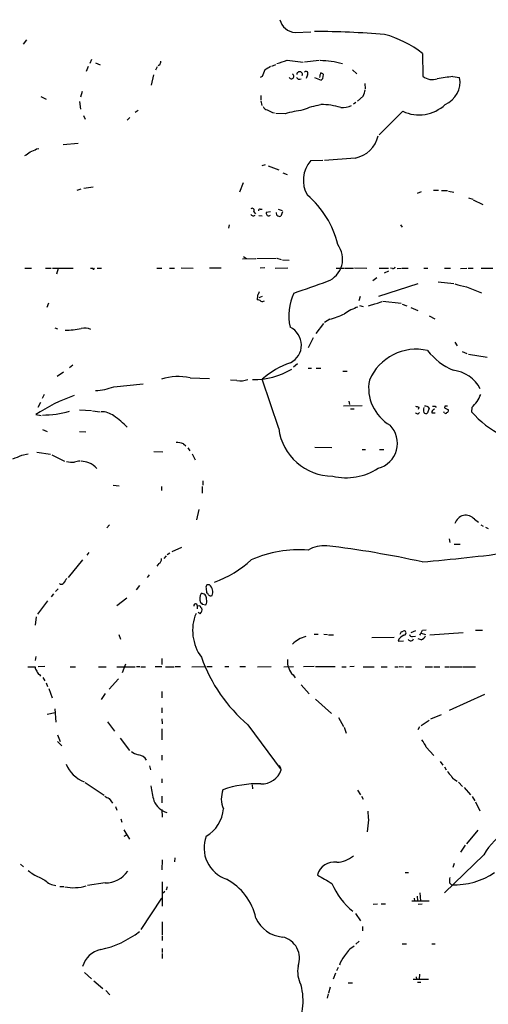
# Model space of a CAD drawing. Extents: x 21 to 1098, y 7 to 901.
# Drawn here: x 319 to 413, y 383 to 581 of the extents above; entities that cross this region are included whole.
import ezdxf

# ---------------------------------------------------------------- set-up
doc = ezdxf.new("R2010")
doc.units = 0
doc.header["$MEASUREMENT"] = 0
doc.layers.add('MAIN', color=5, linetype='CONTINUOUS')

msp = doc.modelspace()

# ---------------------------------------------------------------- linework, layer by layer
at = {"layer": 'MAIN'}
for p, q in [((374.5653, 578.358), (377.698, 578.4426)), ((320.6327, 576.834), (319.9553, 575.9873)), ((400.1347, 574.1246), (400.2193, 569.5526)), ((332.994, 571.5), (332.6553, 570.484)), ((333.6713, 572.9393), (333.3327, 572.0926)), ((334.518, 572.262), (335.4493, 571.8386)), ((346.8793, 571.4153), (346.5407, 570.738)), ((347.3873, 571.8386), (347.0487, 571.6693)), ((369.9087, 571.5846), (370.6707, 571.9233)), ((372.9567, 572.77), (376.174, 572.3466)), ((379.3913, 572.6853), (376.428, 572.3466)), ((346.1173, 569.8066), (345.694, 567.7746)), ((367.9613, 569.468), (367.538, 569.2986)), ((377.0207, 569.8066), (376.7667, 569.1293)), ((378.46, 569.2986), (379.8147, 568.7906)), ((380.1533, 569.1293), (380.238, 569.8913)), ((386.08, 570.8226), (386.9267, 570.0606)), ((406.2307, 569.468), (407.5853, 569.2986)), ((388.5353, 568.1133), (388.62, 567.0126)), ((323.5113, 565.4886), (324.612, 564.9806)), ((331.8087, 566.5046), (331.47, 565.3193)), ((367.7073, 565.658), (367.7073, 564.8113)), ((388.1967, 565.5733), (387.096, 564.5573)), ((331.3007, 564.4726), (331.47, 562.9486)), ((367.7073, 564.642), (367.8767, 563.7106)), ((386.7573, 564.3033), (386.2493, 563.9646)), ((332.0627, 561.6786), (332.4013, 560.9166)), ((341.376, 561.2553), (340.868, 560.7473)), ((343.0693, 562.6946), (342.4767, 562.2713)), ((369.9933, 562.2713), (370.4167, 562.1866)), ((372.5333, 562.0173), (370.6707, 562.102)), ((396.1553, 562.5253), (391.414, 557.784)), ((327.9987, 555.8366), (331.0467, 556.0906)), ((322.6647, 554.99), (323.088, 555.0746)), ((368.554, 551.7726), (367.8767, 551.6033)), ((369.1467, 551.6033), (371.2633, 550.7566)), ((377.698, 552.6193), (380.1533, 552.704)), ((386.588, 553.1273), (380.492, 552.6193)), ((372.11, 550.164), (372.9567, 549.8253)), ((332.1473, 547.116), (334.01, 547.37)), ((364.1513, 548.132), (363.3893, 546.2693)), ((330.7927, 546.6926), (331.6393, 546.9466)), ((399.8807, 546.354), (399.034, 546.0153)), ((402.336, 546.6926), (403.352, 546.6926)), ((403.9447, 546.608), (405.13, 546.608)), ((405.384, 546.5233), (406.4, 546.2693)), ((409.3633, 545.1686), (410.21, 544.9146)), ((410.2947, 544.7453), (412.242, 543.814)), ((366.268, 542.3746), (366.6067, 541.9513)), ((366.268, 541.528), (366.522, 541.6973)), ((367.284, 541.6126), (367.9613, 541.528)), ((367.538, 542.8826), (367.9613, 542.8826)), ((369.6547, 542.3746), (368.7233, 542.2053)), ((370.9247, 541.6973), (370.84, 542.2053)), ((371.1787, 542.8826), (371.9407, 542.6286)), ((372.0253, 542.3746), (371.6867, 541.4433)), ((361.3573, 539.75), (361.188, 539.0726)), ((395.732, 539.75), (396.0707, 539.242)), ((363.982, 532.892), (366.6913, 532.9766)), ((364.236, 533.4), (364.8287, 532.9766)), ((366.8607, 532.9766), (370.7553, 533.0613)), ((370.9247, 533.0613), (371.7713, 532.8073)), ((372.0253, 532.7226), (373.38, 532.638)), ((320.294, 531.0293), (321.6487, 531.0293)), ((324.4427, 531.0293), (325.628, 531.0293)), ((325.882, 531.0293), (330.0307, 531.0293)), ((326.9827, 530.9446), (326.644, 529.844)), ((333.502, 531.0293), (334.01, 531.0293)), ((334.8567, 531.0293), (335.7033, 531.0293)), ((346.7947, 531.0293), (347.8107, 531.0293)), ((349.3347, 531.0293), (350.3507, 531.0293)), ((351.7053, 531.114), (354.076, 531.0293)), ((357.378, 531.114), (359.7487, 531.114)), ((368.4693, 531.114), (367.538, 531.0293)), ((370.586, 531.0293), (373.126, 531.114)), ((382.778, 531.0293), (384.3867, 531.0293)), ((384.556, 531.0293), (386.2493, 531.0293)), ((386.5033, 531.114), (388.9587, 531.0293)), ((391.414, 531.0293), (393.2767, 531.0293)), ((393.2767, 530.4366), (392.43, 530.0133)), ((394.1233, 530.9446), (393.7, 531.0293)), ((395.0547, 530.9446), (395.9013, 531.0293)), ((396.0707, 531.0293), (397.256, 531.0293)), ((400.3887, 531.0293), (401.2353, 531.0293)), ((404.5373, 531.0293), (405.7227, 531.0293)), ((407.7547, 530.9446), (409.0247, 531.0293)), ((409.2787, 531.0293), (410.2947, 531.0293)), ((411.9033, 531.0293), (414.274, 531.0293)), ((390.9907, 529.082), (390.144, 528.4893)), ((399.2033, 527.8966), (391.3293, 525.3566)), ((403.2673, 528.32), (406.4, 527.9813)), ((367.03, 525.6106), (366.9453, 524.6793)), ((408.94, 527.304), (411.988, 526.1186)), ((325.0353, 524.002), (324.6967, 523.1553)), ((367.9613, 525.3566), (367.284, 525.1026)), ((387.604, 525.3566), (387.35, 524.51)), ((387.5193, 523.5786), (388.1967, 523.3246)), ((389.2973, 523.494), (390.7367, 523.9173)), ((390.906, 523.9173), (392.0067, 524.3406)), ((392.176, 524.4253), (395.8167, 524.002)), ((396.0707, 523.8326), (397.002, 523.494)), ((397.764, 523.1553), (399.2033, 522.5626)), ((380.238, 519.938), (378.714, 517.906)), ((381.508, 520.7846), (380.492, 520.1073)), ((401.4893, 521.462), (402.59, 520.8693)), ((326.3053, 519.0913), (326.898, 518.8373)), ((378.206, 517.0593), (377.19, 515.0273)), ((406.654, 516.2126), (407.0773, 515.4506)), ((408.0933, 514.35), (409.0247, 513.9266)), ((409.3633, 513.7573), (413.0887, 513.1646)), ((374.2267, 511.2173), (375.0733, 511.8946)), ((328.0833, 510.2013), (326.8133, 509.27)), ((329.946, 511.556), (329.2687, 511.048)), ((377.19, 510.9633), (377.8673, 510.9633)), ((378.7987, 510.9633), (379.73, 510.9633)), ((384.1327, 510.3706), (384.9793, 510.3706)), ((338.1587, 507.238), (344.0853, 507.8306)), ((353.4833, 509.016), (357.378, 508.9313)), ((362.8813, 508.508), (361.6113, 508.5926)), ((371.2633, 498.856), (367.9613, 508.762)), ((323.4267, 504.1053), (322.9187, 503.0893)), ((324.1887, 505.714), (323.7653, 504.8673)), ((385.318, 504.3593), (385.4873, 503.682)), ((331.3007, 502.5813), (333.6713, 502.4966)), ((333.9253, 502.412), (335.4493, 502.2426)), ((384.302, 503.428), (388.0273, 503.5126)), ((385.6567, 502.8353), (386.4187, 502.8353)), ((399.3727, 503.174), (399.288, 502.666)), ((399.288, 501.8193), (399.542, 502.0733)), ((401.4893, 502.92), (401.1507, 501.9886)), ((401.9973, 501.9886), (402.6747, 501.9886)), ((402.6747, 503.3433), (402.844, 503.0893)), ((404.5373, 502.0733), (404.368, 502.158)), ((404.622, 503.3433), (404.5373, 503.0046)), ((404.5373, 503.0046), (405.384, 502.5813)), ((410.0407, 503.0893), (409.956, 502.2426)), ((322.4953, 501.65), (323.596, 501.4806)), ((323.85, 498.6866), (324.7813, 498.2633)), ((331.3007, 498.2633), (332.5707, 498.1786)), ((322.7493, 494.1146), (325.4587, 493.6913)), ((346.202, 494.284), (347.98, 494.1993)), ((352.1287, 495.808), (352.6367, 495.3846)), ((353.06, 494.9613), (353.3987, 494.3686)), ((378.5447, 495.1306), (381.9313, 495.046)), ((388.0273, 494.6226), (388.7047, 494.6226)), ((391.4987, 494.6226), (392.3453, 494.6226)), ((319.7013, 493.522), (320.9713, 493.776)), ((325.7127, 493.6066), (328.2527, 492.3366)), ((353.9067, 493.776), (354.4993, 492.5906)), ((356.0233, 488.3573), (356.0233, 487.5106)), ((338.074, 487.5106), (339.2593, 487.3413)), ((347.726, 487.2566), (347.726, 486.41)), ((355.9387, 487.2566), (355.9387, 485.902)), ((355.2613, 482.6), (354.7533, 480.568)), ((410.5487, 480.6526), (411.3953, 480.06)), ((337.312, 479.552), (336.804, 478.9593)), ((411.8187, 479.552), (412.3267, 479.298)), ((412.75, 479.044), (413.3427, 478.79)), ((405.4687, 476.758), (405.638, 475.996)), ((351.79, 474.98), (349.8427, 474.1333)), ((406.4847, 475.6573), (407.67, 475.6573)), ((331.8933, 472.5246), (329.0147, 468.9686)), ((333.1633, 473.964), (332.74, 473.456)), ((348.6573, 473.2866), (348.234, 472.7786)), ((349.4193, 473.8793), (348.9113, 473.5406)), ((347.218, 471.7626), (346.7947, 471.2546)), ((345.2707, 469.4766), (344.8473, 468.9686)), ((326.9827, 466.6826), (326.4747, 466.1746)), ((343.3233, 467.36), (342.646, 466.5133)), ((356.7007, 466.852), (356.7853, 465.9206)), ((357.378, 467.5293), (356.87, 467.5293)), ((324.866, 464.312), (322.834, 461.6026)), ((326.0513, 465.6666), (325.628, 465.074)), ((340.7833, 464.82), (338.7513, 463.296)), ((354.7533, 463.7193), (354.9227, 463.296)), ((354.9227, 463.296), (355.4307, 463.3806)), ((354.9227, 463.296), (354.9227, 462.7033)), ((355.9387, 463.6346), (356.616, 463.4653)), ((322.58, 461.0946), (322.4107, 459.4013)), ((355.5153, 461.6873), (355.092, 461.9413)), ((400.1347, 458.3853), (400.8967, 458.47)), ((410.8027, 458.3853), (412.1573, 458.3853)), ((339.1747, 457.5386), (339.5133, 456.6073)), ((378.3753, 457.6233), (379.222, 457.6233)), ((380.3227, 457.6233), (381.0847, 457.5386)), ((381.254, 457.454), (382.27, 457.454)), ((389.9747, 456.946), (394.462, 457.0306)), ((398.6953, 458.3006), (397.764, 457.8773)), ((398.1027, 457.1153), (398.6953, 457.2)), ((399.8807, 456.438), (399.288, 456.692)), ((399.8807, 457.7926), (400.7273, 457.5386)), ((401.574, 457.454), (408.2627, 457.962)), ((395.224, 456.184), (396.3247, 456.2686)), ((322.4953, 453.136), (322.4107, 452.2893)), ((347.8107, 452.7126), (347.8107, 451.5273)), ((320.8867, 451.0193), (322.4107, 451.0193)), ((324.358, 451.104), (323.0033, 451.0193)), ((329.438, 451.0193), (330.454, 451.0193)), ((335.1107, 451.0193), (336.6347, 451.0193)), ((338.7513, 451.0193), (342.4767, 451.0193)), ((340.5293, 451.612), (339.852, 449.834)), ((342.7307, 451.104), (343.408, 451.104)), ((343.5773, 451.0193), (344.5087, 451.0193)), ((346.456, 451.104), (347.8107, 451.104)), ((348.5727, 451.0193), (350.266, 451.0193)), ((350.52, 451.104), (351.536, 451.104)), ((353.822, 451.0193), (356.4467, 451.104)), ((356.87, 451.104), (357.886, 451.104)), ((360.426, 451.104), (361.2727, 451.104)), ((363.474, 451.104), (364.5747, 451.104)), ((367.03, 451.0193), (369.7393, 451.104)), ((372.2793, 451.0193), (374.2267, 451.104)), ((378.3753, 451.104), (376.2587, 451.0193)), ((378.6293, 451.104), (382.6087, 451.104)), ((383.9633, 451.0193), (384.81, 451.0193)), ((386.4187, 451.104), (385.572, 451.0193)), ((388.1967, 451.0193), (390.398, 451.0193)), ((391.8373, 451.0193), (393.0227, 451.0193)), ((394.5467, 451.0193), (395.224, 451.0193)), ((395.478, 451.104), (396.3247, 451.0193)), ((396.748, 451.0193), (397.9333, 451.0193)), ((400.6427, 451.0193), (402.1667, 451.0193)), ((402.4207, 451.0193), (403.606, 451.0193)), ((404.622, 451.0193), (405.4687, 451.0193)), ((405.638, 451.0193), (408.0087, 451.0193)), ((408.178, 451.0193), (410.8027, 451.0193)), ((323.2573, 449.4953), (323.4267, 449.1566)), ((323.9347, 448.9026), (324.358, 448.2253)), ((339.09, 448.6486), (337.2273, 446.532)), ((374.142, 449.4106), (374.5653, 448.818)), ((324.612, 447.802), (324.866, 447.1246)), ((325.12, 446.7013), (325.7973, 444.8386)), ((375.7507, 447.4633), (377.3593, 445.6006)), ((336.4653, 445.6853), (335.6187, 444.5)), ((347.8107, 446.1086), (347.8107, 444.8386)), ((378.6293, 444.5846), (381.8467, 441.706)), ((412.5807, 445.516), (405.4687, 442.2986)), ((326.3053, 442.6373), (326.5593, 439.928)), ((347.8107, 442.8066), (347.8107, 441.7906)), ((324.7813, 441.5366), (326.39, 441.8753)), ((347.8107, 440.6053), (347.8953, 439.5893)), ((383.286, 440.8593), (384.302, 439.0813)), ((401.828, 440.6053), (403.9447, 441.452)), ((336.8887, 440.0126), (338.328, 438.15)), ((365.0827, 439.42), (371.7713, 430.3606)), ((384.3867, 438.912), (384.81, 437.7266)), ((399.542, 438.9966), (399.2033, 438.404)), ((399.8807, 439.2506), (401.4893, 440.3513)), ((326.898, 437.388), (327.406, 436.0333)), ((339.4287, 436.7106), (341.2913, 434.2553)), ((347.8107, 438.5733), (347.8107, 436.372)), ((326.898, 436.0333), (327.7447, 435.1866)), ((400.8967, 434.9326), (402.4207, 433.2393)), ((347.8107, 433.324), (347.8107, 432.308)), ((345.3553, 431.2073), (345.5247, 430.3606)), ((371.348, 431.292), (371.602, 430.784)), ((403.6907, 432.054), (404.1987, 431.292)), ((404.5373, 430.9533), (404.876, 430.3606)), ((332.4013, 427.8206), (336.2113, 425.2806)), ((347.8107, 428.5826), (347.8107, 427.736)), ((365.9293, 427.3973), (366.014, 426.5506)), ((406.7387, 428.3286), (407.0773, 428.0746)), ((407.3313, 427.9053), (408.178, 427.0586)), ((408.5167, 426.8046), (409.7867, 425.3653)), ((347.8107, 425.1113), (347.8107, 423.7566)), ((387.096, 426.2966), (387.6887, 425.3653)), ((387.858, 425.1113), (388.1967, 424.5186)), ((410.1253, 425.0266), (410.6333, 424.18)), ((337.2273, 424.6033), (337.9047, 423.672)), ((338.4973, 422.9946), (338.7513, 422.3173)), ((410.8027, 423.926), (411.6493, 422.148)), ((347.8107, 422.402), (347.8953, 420.878)), ((339.598, 420.5393), (339.7673, 419.862)), ((389.2973, 420.37), (389.0433, 417.9146)), ((340.1907, 418.338), (341.2913, 416.4753)), ((340.7833, 417.322), (340.1907, 416.9833)), ((411.226, 418.2533), (408.94, 415.544)), ((408.686, 415.29), (407.7547, 413.8506)), ((412.4113, 413.3426), (404.5373, 405.7226)), ((319.4473, 411.48), (320.04, 410.8873)), ((347.8953, 412.3266), (347.8107, 410.2946)), ((350.4353, 412.75), (350.3507, 411.9033)), ((406.4847, 411.5646), (406.2307, 410.8026)), ((396.6633, 409.7866), (397.3407, 409.7866)), ((323.1727, 408.8553), (324.358, 408.2626)), ((336.4653, 407.67), (332.9093, 407.162)), ((347.8953, 407.924), (347.8953, 403.0133)), ((405.5533, 407.67), (405.9767, 407.3313)), ((327.3213, 406.9926), (328.168, 406.9926)), ((348.4033, 405.9766), (347.8953, 405.4686)), ((348.9113, 406.908), (348.6573, 406.2306)), ((399.034, 405.0453), (399.1187, 404.114)), ((399.6267, 405.7226), (399.7113, 404.114)), ((347.726, 404.622), (343.5773, 398.3566)), ((390.2287, 403.4366), (391.0753, 403.5213)), ((391.8373, 403.5213), (392.684, 403.5213)), ((398.018, 404.114), (401.4893, 404.114)), ((398.4413, 404.622), (398.526, 404.114)), ((399.288, 403.4366), (400.05, 403.5213)), ((386.6727, 401.574), (387.6887, 400.05)), ((347.8953, 399.8806), (347.8953, 397.1713)), ((388.112, 398.9493), (388.112, 398.1026)), ((347.8953, 397.002), (347.8953, 396.1553)), ((387.4347, 395.986), (386.7573, 395.3933)), ((396.0707, 395.478), (396.9173, 395.478)), ((401.9973, 395.478), (402.6747, 395.478)), ((347.8953, 394.5466), (347.8953, 393.7)), ((347.8953, 393.5306), (347.8953, 392.5146)), ((332.3167, 389.7206), (333.6713, 388.4506)), ((382.6933, 389.5513), (382.1853, 388.366)), ((383.2013, 390.7366), (382.8627, 390.0593)), ((399.542, 389.382), (399.4573, 388.366)), ((334.1793, 388.0273), (335.9573, 386.5033)), ((385.2333, 387.604), (386.08, 387.604)), ((398.272, 388.366), (401.32, 388.366)), ((398.8647, 388.874), (398.9493, 388.366)), ((399.1187, 387.7733), (399.796, 387.7733)), ((336.55, 386.08), (337.3967, 385.2333)), ((381.1693, 385.4026), (381, 384.556)), ((381.5927, 386.7573), (381.254, 385.572))]:
    msp.add_line(p, q, dxfattribs=at)
for centre, radius, start, end in [((374.6886, 581.6047), 3.2491, 192.562663, 267.825122), ((378.165, 404.5971), 173.9305, 85.267575, 89.902822), ((386.8176, 557.0154), 21.6811, 52.104272, 74.765625), ((346.1192, 572.6846), 1.5244, 326.291169, 356.841227), ((538.4119, 274.8115), 341.3254, 119.631333, 119.860516), ((202.5807, 1080.4612), 535.5169, 288.322059, 288.551229), ((379.5165, 557.189), 15.4964, 72.996899, 89.836576), ((706.8815, 443.1392), 361.6986, 159.328438, 159.55761), ((373.8174, 569.5385), 0.499, 208.743369, 61.262153), ((375.4273, 569.6053), 0.6473, 200.058735, 299.975447), ((375.4695, 569.9055), 0.5657, 341.075082, 181.438425), ((376.7364, 570.115), 0.4194, 312.671557, 137.328443), ((381.9318, 569.1292), 2.4616, 153.437031, 176.054013), ((379.6453, 569.5527), 0.6826, 29.738635, 82.87186), ((295.3215, 653.5974), 119.7134, 314.893869, 315.123086), ((402.109, 571.8508), 2.9753, 230.571173, 289.414185), ((408.1741, 543.2878), 26.2522, 94.245375, 101.148866), ((402.6967, 568.4217), 4.9666, 293.872531, 10.169368), ((384.4701, 567.5209), 4.2049, 332.40748, 350.72652), ((369.2878, 564.0351), 1.2937, 206.563071, 256.111999), ((382.1063, 549.1575), 14.8575, 99.86541, 113.533147), ((379.5958, 549.3247), 14.5559, 73.584581, 89.471747), ((384.0801, 567.2951), 4.0249, 264.714066, 297.053348), ((399.4224, 569.5696), 7.765, 245.11844, 312.884851), ((496.4852, 816.5251), 283.981, 243.320357, 243.54954), ((381.4119, 528.675), 34.5042, 98.73153, 104.911072), ((385.466, 558.9515), 5.9313, 280.904134, 346.973815), ((318.6959, 557.1198), 3.8335, 294.637661, 314.749525), ((320.1982, 558.6182), 4.3872, 285.826461, 304.208402), ((382.1396, 548.6816), 5.9358, 138.441411, 210.414646), ((365.2288, 531.5914), 18.3696, 13.150293, 50.064479), ((365.9293, 542.6286), 0.4234, 323.132809, 126.867191), ((366.327, 542.4841), 0.9579, 227.132054, 266.468811), ((367.4956, 542.5863), 0.2993, 81.856362, 188.124688), ((369.6808, 542.2649), 0.9594, 183.561805, 222.837328), ((369.2666, 542.0503), 0.5247, 236.537091, 317.711618), ((371.5174, 542.2054), 0.7807, 220.605275, 282.524828), ((379.3244, 532.8535), 4.7845, 291.587261, 37.568081), ((334.0946, 530.9446), 0.1197, 134.966157, 45), ((394.191, 531.3934), 0.4539, 261.421795, 345.960695), ((-214.9566, 2220.5825), 1794.0823, 289.1747769, 289.403958), ((411.1766, 540.6373), 13.5196, 250.45653, 260.477551), ((536.5592, 441.2694), 189.3504, 153.320371, 153.54954), ((383.8091, 521.5074), 10.5214, 154.517784, 192.802287), ((366.8604, 523.1547), 1.527, 56.315136, 86.812677), ((368.0036, 524.8065), 0.4828, 232.14271, 322.116691), ((375.012, 542.8124), 22.9657, 286.430793, 294.323539), ((390.3146, 513.5855), 10.1504, 107.983695, 125.146657), ((328.1228, 536.8754), 18.2945, 270.937091, 281.082123), ((332.3934, 516.3133), 2.7155, 63.932225, 106.123058), ((371.8731, 515.5995), 3.9498, 296.476174, 64.8889), ((398.8804, 504.5147), 10.259, 77.214647, 156.578328), ((411.4069, 522.4893), 12.9888, 217.850455, 246.921133), ((378.858, 496.5657), 16.3551, 108.627378, 131.778975), ((366.2247, 523.5973), 14.9215, 269.190924, 300.90225), ((405.5505, 503.624), 6.9581, 27.293105, 83.689634), ((351.0691, 498.3622), 10.9239, 77.23214, 107.820423), ((363.6435, 512.9939), 4.5502, 260.356958, 288.438931), ((397.9902, 507.0163), 8.668, 169.52234, 239.687514), ((333.6886, 519.5172), 13.0675, 273.639021, 290.003447), ((341.8177, 472.2711), 35.1635, 109.292484, 123.33278), ((405.1083, 508.3452), 7.2078, 313.181349, 338.589468), ((323.8504, 521.2097), 19.6444, 269.998833, 286.010819), ((335.6083, 497.9777), 4.2649, 53.273312, 89.860284), ((441.3604, 672.6144), 174.5652, 255.853161, 256.082336), ((399.3476, 502.7768), 0.9594, 227.162672, 266.438195), ((401.8266, 502.5813), 1.525, 160.542042, 199.457958), ((400.8241, 502.5206), 0.6243, 225.772379, 301.546171), ((400.7274, 502.4799), 0.8799, 30.012228, 101.100489), ((402.738, 502.024), 0.7415, 101.51299, 182.736234), ((402.4207, 630.3432), 127.0002, 269.885409, 270.114592), ((404.7913, 502.1792), 0.2752, 202.632677, 337.367323), ((404.876, 376.3434), 127.0002, 89.885409, 90.114591), ((404.9354, 502.5135), 0.4537, 284.017867, 8.594459), ((425.8361, 516.2843), 21.1978, 221.484158, 263.680225), ((329.1221, 487.9376), 16.2108, 43.566548, 56.120739), ((382.205, 500.3284), 11.0403, 187.664124, 269.458707), ((389.9552, 495.8946), 5.1611, 284.468942, 44.83201), ((350.4689, 490.6075), 5.459, 72.298913, 87.686108), ((128.3123, 937.6409), 483.6025, 293.084004, 293.313187), ((330.2853, 499.8117), 7.7291, 257.982335, 269.995552), ((331.5323, 489.1883), 3.1517, 92.673305, 113.318658), ((328.8429, 476.1512), 16.4252, 74.749776, 80.197608), ((331.8607, 488.5459), 3.6897, 37.903857, 69.326727), ((384.7834, 500.8317), 11.8508, 256.91631, 303.039839), ((408.8253, 479.1992), 2.2545, 40.142038, 164.38624), ((375.4093, 450.4067), 24.1311, 85.768139, 113.570033), ((380.3358, 469.2491), 6.0971, 84.546081, 121.060936), ((359.3551, 288.5805), 187.9786, 77.497227, 83.413969), ((346.7944, 472.6094), 0.9468, 296.575876, 10.294022), ((351.0823, 488.329), 21.5688, 289.815592, 312.883158), ((367.6368, 854.5685), 383.8382, 274.844108, 277.539382), ((582.3795, 277.7915), 317.5004, 143.015518, 143.244701), ((327.6177, 468.1219), 0.5097, 221.627938, 318.372062), ((357.2932, 467.0637), 0.6292, 132.268789, 199.661787), ((356.1331, 466.0827), 1.9085, 336.706011, 49.285713), ((357.1863, 464.7887), 1.7836, 147.338116, 207.204358), ((355.8043, 464.7703), 0.9883, 353.043253, 96.950992), ((355.7274, 464.197), 1.1511, 320.53093, 23.208395), ((356.4889, 465.2007), 0.7785, 22.394546, 67.621866), ((357.6743, 465.9205), 0.6292, 222.268789, 289.661787), ((354.6828, 463.2818), 0.4431, 80.845888, 189.154112), ((356.5308, 463.7189), 1.1509, 197.093579, 233.981411), ((354.7215, 462.534), 1.1606, 313.153065, 12.641252), ((440.4693, 548.5039), 119.7841, 224.885442, 225.114558), ((362.971, 458.3382), 8.9844, 157.530197, 216.718501), ((145.8607, 584.8873), 284.0036, 333.320366, 333.549531), ((378.2423, 451.406), 5.9187, 105.285175, 134.997946), ((397.0721, 455.5212), 1.9634, 109.729793, 160.270207), ((268.7743, 521.3773), 141.9906, 333.320357, 333.54954), ((396.0283, 458.343), 0.2469, 239.040224, 329.040224), ((396.3997, 457.8077), 0.4384, 271.254452, 111.362156), ((397.7658, 456.8706), 0.6173, 214.318252, 343.182516), ((397.9709, 457.5574), 0.4613, 182.335786, 286.600508), ((399.2886, 457.8767), 1.5558, 292.369719, 337.630281), ((385.5794, 463.4865), 31.6119, 199.437793, 229.579982), ((376.1336, 452.0779), 3.1271, 171.441059, 204.81865), ((323.3968, 450.9226), 0.9908, 174.399307, 229.194862), ((375.9858, 451.5049), 2.7903, 195.370559, 228.639644), ((323.5598, 450.2514), 0.8143, 185.553068, 248.194671), ((395.1899, 432.2609), 6.3012, 25.087151, 40.724872), ((343.4933, 435.9496), 2.5761, 226.3369, 260.526709), ((342.6706, 430.9421), 2.4985, 33.139903, 80.817789), ((334.3314, 433.7812), 6.1599, 201.275983, 250.073632), ((367.8713, 431.6806), 4.1173, 267.717177, 341.301017), ((407.8389, 431.5457), 3.0674, 207.979423, 230.602432), ((407.3317, 429.7683), 1.557, 202.38634, 247.61366), ((368.3527, 430.1514), 22.9415, 187.534355, 195.087178), ((367.0342, 406.8075), 20.77, 88.142873, 109.540186), ((463.8039, 636.5071), 246.8296, 238.919658, 239.148841), ((364.6906, 424.5777), 4.944, 158.604462, 203.942721), ((349.9747, 425.7186), 4.0744, 202.186845, 253.634664), ((353.4074, 422.9917), 6.7777, 299.072011, 356.443809), ((812.5101, 463.5389), 425.4088, 185.59499, 185.824188), ((424.1119, 406.4538), 13.5779, 90.427047, 149.51229), ((362.9506, 414.7349), 6.6712, 159.529298, 250.873014), ((382.6041, 417.6385), 5.83, 273.374829, 308.700328), ((382.3773, 408.4368), 3.4295, 80.432759, 165.791143), ((325.797, 415.5859), 7.2241, 228.087126, 248.698901), ((336.4639, 413.1052), 5.4352, 270.014758, 325.677809), ((803.8231, 1128.0922), 834.9389, 239.4197742, 239.6489537), ((406.5506, 421.7281), 14.4082, 267.717226, 304.024582), ((326.8981, 410.5913), 3.446, 222.513818, 264.357735), ((330.1453, 415.9453), 9.2164, 258.686776, 285.803643), ((355.2357, 398.0759), 11.7396, 12.628912, 61.902766), ((395.0632, 413.1363), 14.2569, 202.914321, 231.380046), ((408.8971, 407.9662), 3.3569, 166.135551, 185.062153), ((372.6183, 403.3016), 6.4961, 204.162194, 264.762451), ((331.0515, 414.0359), 20.2458, 282.791534, 307.311045), ((371.0899, 392.5701), 4.3639, 338.780562, 77.622715), ((336.6117, 389.4838), 4.9281, 102.631836, 163.226367), ((388.86, 390.5813), 5.022, 119.085853, 150.914147), ((388.2097, 389.775), 4.952, 139.0187, 163.758678), ((380.8973, 389.9323), 5.8361, 169.552285, 208.131797), ((363.9142, 384.0105), 12.2537, 330.368154, 14.993313)]:
    msp.add_arc(centre, radius, start, end, dxfattribs=at)

doc.saveas('drawing.dxf')
